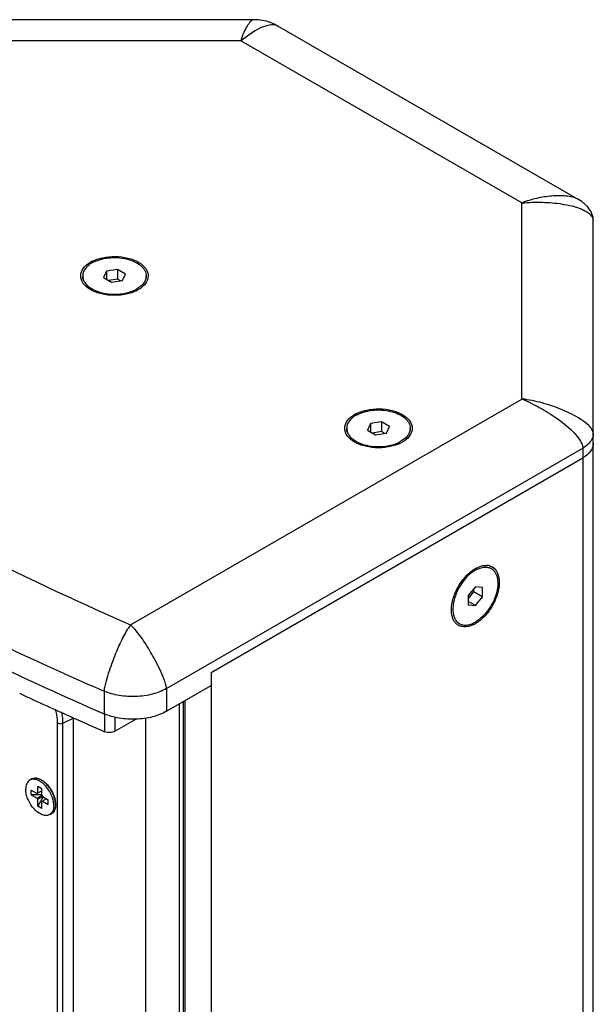
# Model space of a CAD drawing. Extents: x 2791 to 4930, y -128 to 1465.
# Drawn here: x 4333 to 4478, y 1100 to 1348 of the extents above; entities that cross this region are included whole.
import ezdxf

# ---------------------------------------------------------------- set-up
doc = ezdxf.new("R2010")
doc.units = 0
doc.header["$MEASUREMENT"] = 0
doc.layers.get('0').update_dxf_attribs({"linetype": 'CONTINUOUS'})
doc.layers.add('02___PRT_ALL_AXES', color=7, linetype='CONTINUOUS')

msp = doc.modelspace()

# ---------------------------------------------------------------- linework, layer by layer
at = {"color": 7, "linetype": 'Continuous'}
for p, q in [((4392.25, 1347.89), (4300.23, 1347.89)), ((4392.26, 1347.89), (4392.25, 1347.89)), ((4398.29, 1346.38), (4474.05, 1302.63)), ((4474.05, 1302.63), (4474.05, 1302.63)), ((4477.76, 912.19), (4477.76, 1297.36)), ((4355.16, 1284.56), (4354.41, 1282.95)), ((4357.95, 1285), (4355.16, 1284.56)), ((4355.16, 1284.56), (4355.16, 1282.52)), ((4357.95, 1285), (4357.95, 1282.55)), ((4359.99, 1283.82), (4357.95, 1285)), ((4354.41, 1282.95), (4356.45, 1281.78)), ((4357.95, 1282.55), (4355.72, 1282.2)), ((4356.45, 1281.78), (4359.24, 1282.21)), ((4358.68, 1282.12), (4357.95, 1282.55)), ((4359.24, 1282.21), (4359.99, 1283.82)), ((4421.63, 1246.19), (4420.88, 1244.58)), ((4420.88, 1244.58), (4422.92, 1243.4)), ((4424.41, 1246.62), (4421.63, 1246.19)), ((4421.63, 1246.19), (4421.63, 1244.15)), ((4424.41, 1246.62), (4424.41, 1244.17)), ((4426.46, 1245.44), (4424.41, 1246.62)), ((4425.71, 1243.83), (4426.46, 1245.44)), ((4424.41, 1244.17), (4422.18, 1243.83)), ((4422.92, 1243.4), (4425.71, 1243.83)), ((4425.15, 1243.75), (4424.41, 1244.17)), ((4381.59, 1183.57), (4475.12, 1237.57)), ((4448.06, 1205.11), (4446.29, 1202.92)), ((4449.83, 1204.96), (4448.06, 1205.11)), ((4449.83, 1202.6), (4449.83, 1204.96)), ((4446.29, 1202.07), (4447.71, 1203.82)), ((4446.29, 1202.92), (4446.29, 1200.56)), ((4447.71, 1203.82), (4447.71, 1204.67)), ((4449.83, 1202.6), (4447.71, 1203.82)), ((4448.06, 1200.4), (4449.83, 1202.6)), ((4448.06, 1200.4), (4446.29, 1201.42)), ((4446.29, 1200.56), (4448.06, 1200.4)), ((4381.59, 1183.57), (4381.59, 856.97)), ((4370.28, 1173.77), (4381.59, 1180.3)), ((4374.52, 1176.22), (4374.52, 860.64)), ((4374.88, 1176.43), (4374.88, 860.85)), ((4346.81, 1172.06), (4346.81, 1061.01)), ((4357.32, 1168.74), (4362.56, 1171.76)), ((4336.24, 1152.75), (4336.24, 1153.92)), ((4336.24, 1153.92), (4337.72, 1153.07)), ((4336.24, 1152.75), (4337.72, 1151.9)), ((4338.9, 1152.75), (4336.24, 1152.75)), ((4338.9, 1153.75), (4337.72, 1153.07)), ((4337.88, 1153.16), (4337.88, 1154.87)), ((4338.9, 1154.28), (4337.88, 1154.87)), ((4338.9, 1152.58), (4338.9, 1154.28)), ((4337.72, 1151.9), (4338.9, 1152.58)), ((4337.88, 1151.61), (4337.72, 1151.9)), ((4337.88, 1151.61), (4339.06, 1152.29)), ((4339.21, 1152.2), (4337.88, 1149.9)), ((4337.88, 1149.9), (4337.88, 1151.61)), ((4338.9, 1152.58), (4339.06, 1152.29)), ((4340.07, 1151.71), (4338.9, 1151.02)), ((4338.9, 1149.32), (4338.9, 1151.02)), ((4339.06, 1152.29), (4340.54, 1151.44)), ((4339.06, 1151.12), (4340.54, 1150.27)), ((4340.54, 1150.27), (4340.54, 1151.44)), ((4338.9, 1149.32), (4337.88, 1149.9))]:
    msp.add_line(p, q, dxfattribs=at)
at = {"color": 252, "linetype": 'Continuous'}
for p, q in [((4388.99, 1342.6), (4303.49, 1342.6)), ((4459.76, 1301.74), (4388.99, 1342.6)), ((4459.76, 1252.38), (4459.76, 1301.74)), ((4361.25, 1195.51), (4459.76, 1252.38)), ((4370.28, 1179.49), (4475.12, 1240.02)), ((4475.12, 1240.02), (4475.12, 908.52)), ((4354.57, 1178.86), (4354.57, 1173.14)), ((4370.28, 1179.49), (4370.28, 1173.77)), ((4373.46, 1175.61), (4373.46, 860.03)), ((4354.69, 1173.1), (4354.69, 1168.63)), ((4342.87, 1059.77), (4342.87, 1170.82)), ((4344.23, 1170.79), (4346.81, 1172.06)), ((4344.23, 1059.74), (4344.23, 1170.79)), ((4357.32, 1172.26), (4357.32, 1168.74)), ((4364.98, 1172.02), (4364.98, 860.03))]:
    msp.add_line(p, q, dxfattribs=at)
at = {"color": 7, "linetype": 'Continuous'}
for points in [[(4398.29, 1346.38), (4397.33, 1346.86), (4395.46, 1347.5), (4393.46, 1347.84), (4392.26, 1347.89)], [(4477.76, 1297.36), (4477.7, 1298.1), (4477.21, 1299.53), (4476.28, 1300.87), (4474.91, 1302.08), (4474.05, 1302.63)]]:
    msp.add_lwpolyline(points, dxfattribs=at)
for centre, radius, start, end in [((4355.26, 1279.8), 8.15, 118.395, 119.9924), ((4421.73, 1241.42), 8.15, 118.395, 119.9924), ((4450.78, 1207.27), 3.25, 77.1877, 84.9499), ((4450.9, 1207.67), 2.82, 57.7881, 62.2021), ((4445.52, 1198.15), 3.25, 215.0474, 222.8146), ((4443.97, 1202.9), 8.18, 300.0055, 301.5978), ((4727.65, 2031.24), 935.69, 244.22427, 246.50183), ((4729.59, 2024.71), 934.57, 244.91285, 245.8192), ((4738.45, 2044.33), 956.09, 245.81686, 246.33579), ((4337.19, 1155.18), 1.8, 130.987, 136.1048), ((4337.14, 1155.24), 1.73, 120.4517, 130.9889), ((4337.13, 1155.26), 1.7, 119.2795, 120.4097), ((4336.6, 1152.6), 4.47, 59.8392, 60.2241), ((4337.39, 1150.27), 5.01, 359.839, 2.8521), ((4340.46, 1149.52), 1.8, 283.9973, 289.765), ((4340.48, 1149.45), 1.73, 289.7622, 299.35), ((4340.5, 1149.42), 1.7, 299.3894, 300.4653)]:
    msp.add_arc(centre, radius, start, end, dxfattribs=at)
at = {"color": 252, "linetype": 'Continuous'}
msp.add_arc((4726.86, 2035.19), 933.77, 244.11389, 246.50319, dxfattribs=at)
for points, knots in [([(4392.25, 1347.89), (4392.12, 1347.89), (4391.83, 1347.74), (4391.25, 1347.22), (4390.51, 1346.19), (4389.67, 1344.58), (4389.2, 1343.31), (4388.99, 1342.6)], [0, 0, 0, 0, 0.06159, 0.144813, 0.367042, 0.652182, 1, 1, 1, 1]), ([(4388.99, 1342.6), (4390.51, 1343.84), (4392.83, 1345.46), (4396.03, 1346.69), (4397.68, 1346.72), (4398.29, 1346.38)], [0, 0, 0, 0, 0.567612, 0.798787, 1, 1, 1, 1]), ([(4474.05, 1302.63), (4473.59, 1302.9), (4472.53, 1303.25), (4470.25, 1303.6), (4467.2, 1303.56), (4463.46, 1302.98), (4460.98, 1302.24), (4459.76, 1301.74)], [0, 0, 0, 0, 0.109166, 0.225444, 0.471676, 0.730704, 1, 1, 1, 1]), ([(4459.76, 1301.74), (4461.48, 1301.91), (4464.88, 1302.02), (4469.09, 1301.68), (4472.32, 1301.05), (4474.23, 1300.46), (4475.67, 1299.8), (4476.91, 1299.04), (4477.76, 1298.07), (4477.76, 1297.36)], [0, 0, 0, 0, 0.265453, 0.523157, 0.648838, 0.771757, 0.832008, 0.890789, 1, 1, 1, 1]), ([(4204.98, 1285.73), (4228.21, 1268.16), (4278.79, 1235.1), (4332.77, 1208.06), (4361.25, 1195.51)], [0, 0, 0, 0, 0.483375, 1, 1, 1, 1]), ([(4459.76, 1252.38), (4461.26, 1251.77), (4464.23, 1250.31), (4467.8, 1248.13), (4470.56, 1246.08), (4472.53, 1244.35), (4474, 1242.71), (4474.87, 1241.24), (4475.12, 1240.42), (4475.12, 1240.02)], [0, 0, 0, 0, 0.238988, 0.489299, 0.617328, 0.746857, 0.877075, 0.941183, 1, 1, 1, 1]), ([(4477.76, 1243.69), (4477.76, 1244.06), (4477.44, 1244.83), (4476.35, 1246.04), (4474.61, 1247.32), (4472.33, 1248.6), (4469.13, 1250.07), (4464.97, 1251.5), (4461.5, 1252.21), (4459.76, 1252.38)], [0, 0, 0, 0, 0.053825, 0.112672, 0.236549, 0.363331, 0.490917, 0.746112, 1, 1, 1, 1]), ([(4477.11, 1241.75), (4476.99, 1241.58), (4476.43, 1240.9), (4475.71, 1240.36), (4475.12, 1240.02)], [0, 0, 0, 0, 0.229979, 1, 1, 1, 1]), ([(4361.25, 1195.51), (4360.48, 1194.49), (4359.13, 1192.13), (4357.73, 1188.95), (4356.64, 1186.14), (4355.83, 1183.83), (4355.18, 1181.8), (4354.74, 1180.13), (4354.57, 1179.27), (4354.57, 1178.86)], [0, 0, 0, 0, 0.211885, 0.449018, 0.577079, 0.712519, 0.85656, 0.930902, 1, 1, 1, 1]), ([(4370.28, 1179.49), (4370.28, 1179.9), (4370.08, 1180.75), (4369.5, 1182.38), (4368.62, 1184.35), (4367.5, 1186.58), (4365.99, 1189.3), (4364.04, 1192.36), (4362.24, 1194.58), (4361.25, 1195.51)], [0, 0, 0, 0, 0.06667, 0.138827, 0.280072, 0.414207, 0.542028, 0.781433, 1, 1, 1, 1]), ([(4370.28, 1179.49), (4369.19, 1178.86), (4366.67, 1177.9), (4362.61, 1177.33), (4358.46, 1177.59), (4355.79, 1178.33), (4354.57, 1178.86)], [0, 0, 0, 0, 0.233542, 0.491938, 0.754654, 1, 1, 1, 1]), ([(4342.87, 1170.82), (4342.87, 1171.1), (4342.82, 1172.27), (4342.6, 1173.44), (4342.35, 1174.31)], [0, 0, 0, 0, 0.236022, 1, 1, 1, 1]), ([(4344.23, 1170.79), (4344.23, 1171.01), (4344.2, 1171.95), (4344.06, 1172.89), (4343.91, 1173.59)], [0, 0, 0, 0, 0.238823, 1, 1, 1, 1]), ([(4342.87, 1170.82), (4343.07, 1170.7), (4343.54, 1170.6), (4344.02, 1170.68), (4344.23, 1170.79)], [0, 0, 0, 0, 0.495126, 1, 1, 1, 1])]:
    msp.add_open_spline(points, degree=3, knots=knots, dxfattribs=at)
at = {"color": 7, "linetype": 'Continuous'}
for points, knots in [([(4351.19, 1279.92), (4350.49, 1280.32), (4349.28, 1281.25), (4348.44, 1283.39), (4349.28, 1285.53), (4350.49, 1286.45), (4351.19, 1286.86)], [0, 0, 0, 0, 0.275369, 0.499996, 0.724605, 1, 1, 1, 1]), ([(4351.39, 1286.97), (4352.25, 1287.44), (4354.25, 1288.11), (4357.4, 1288.41), (4360.53, 1288.03), (4363.22, 1287.01), (4365.16, 1285.46), (4365.95, 1283.34), (4365.1, 1281.23), (4363.91, 1280.32), (4363.21, 1279.92)], [0, 0, 0, 0, 0.140427, 0.294654, 0.447917, 0.585705, 0.699116, 0.792055, 0.88552, 1, 1, 1, 1]), ([(4363.21, 1279.92), (4362.36, 1279.42), (4360.37, 1278.7), (4357.2, 1278.36), (4354.03, 1278.7), (4352.04, 1279.42), (4351.19, 1279.92)], [0, 0, 0, 0, 0.237237, 0.500001, 0.762781, 1, 1, 1, 1]), ([(4417.85, 1248.59), (4418.72, 1249.06), (4420.71, 1249.74), (4423.87, 1250.03), (4427, 1249.65), (4429.69, 1248.64), (4431.63, 1247.09), (4432.42, 1244.96), (4431.57, 1242.86), (4430.37, 1241.94), (4429.68, 1241.54)], [0, 0, 0, 0, 0.140427, 0.294654, 0.447916, 0.585705, 0.699116, 0.792055, 0.88552, 1, 1, 1, 1]), ([(4417.66, 1241.54), (4416.95, 1241.95), (4415.75, 1242.87), (4414.91, 1245.01), (4415.75, 1247.15), (4416.95, 1248.08), (4417.66, 1248.48)], [0, 0, 0, 0, 0.275369, 0.499996, 0.724605, 1, 1, 1, 1]), ([(4477.76, 1243.69), (4477.76, 1243.53), (4477.7, 1242.84), (4477.41, 1242.18), (4477.11, 1241.75)], [0, 0, 0, 0, 0.240671, 1, 1, 1, 1]), ([(4429.68, 1241.54), (4428.82, 1241.05), (4426.84, 1240.33), (4423.67, 1239.99), (4420.49, 1240.33), (4418.51, 1241.05), (4417.66, 1241.54)], [0, 0, 0, 0, 0.237237, 0.500001, 0.762781, 1, 1, 1, 1]), ([(4477.76, 1241.24), (4477.76, 1240.54), (4477.15, 1238.98), (4475.87, 1238), (4475.12, 1237.57)], [0, 0, 0, 0, 0.449242, 1, 1, 1, 1]), ([(4448.06, 1209.7), (4448.32, 1209.84), (4449.24, 1210.32), (4450.32, 1210.57), (4451.07, 1210.5)], [0, 0, 0, 0, 0.279847, 1, 1, 1, 1]), ([(4452.41, 1210.06), (4452.95, 1209.72), (4453.88, 1208.49), (4454.07, 1207.02), (4454.07, 1206.23)], [0, 0, 0, 0, 0.449941, 1, 1, 1, 1]), ([(4442.05, 1199.29), (4442.05, 1200.27), (4442.42, 1202.35), (4443.71, 1205.27), (4445.59, 1207.85), (4447.21, 1209.21), (4448.06, 1209.7)], [0, 0, 0, 0, 0.237237, 0.500001, 0.762779, 1, 1, 1, 1]), ([(4454.07, 1206.23), (4454.07, 1205.26), (4453.72, 1203.23), (4452.48, 1200.36), (4450.65, 1197.81), (4449.09, 1196.44), (4448.26, 1195.93)], [0, 0, 0, 0, 0.236292, 0.497989, 0.760793, 1, 1, 1, 1]), ([(4442.86, 1196.28), (4442.72, 1196.47), (4442.21, 1197.39), (4442.05, 1198.48), (4442.05, 1199.29)], [0, 0, 0, 0, 0.224502, 1, 1, 1, 1]), ([(4448.06, 1195.82), (4447.34, 1195.4), (4445.9, 1194.8), (4444.29, 1195.09), (4443.72, 1195.45)], [0, 0, 0, 0, 0.551369, 1, 1, 1, 1]), ([(4370.28, 1173.77), (4369.19, 1173.14), (4366.67, 1172.19), (4362.62, 1171.62), (4358.46, 1171.87), (4355.79, 1172.61), (4354.57, 1173.14)], [0, 0, 0, 0, 0.233507, 0.491911, 0.75465, 1, 1, 1, 1]), ([(4357.32, 1168.74), (4356.94, 1168.52), (4356.03, 1168.32), (4355.11, 1168.45), (4354.69, 1168.63)], [0, 0, 0, 0, 0.491879, 1, 1, 1, 1]), ([(4336.29, 1156.74), (4336.64, 1156.94), (4337.58, 1157.06), (4338.41, 1156.72), (4338.82, 1156.48)], [0, 0, 0, 0, 0.45781, 1, 1, 1, 1]), ([(4338.84, 1156.46), (4338.9, 1156.43), (4339.16, 1156.27), (4339.41, 1156.09), (4339.58, 1155.94)], [0, 0, 0, 0, 0.240352, 1, 1, 1, 1]), ([(4339.58, 1155.94), (4340.29, 1155.35), (4341.47, 1153.88), (4342.16, 1152.13), (4342.31, 1151.22)], [0, 0, 0, 0, 0.500129, 1, 1, 1, 1]), ([(4342.4, 1150.25), (4342.4, 1149.77), (4342.28, 1148.88), (4341.7, 1148.15), (4341.36, 1147.96)], [0, 0, 0, 0, 0.551098, 1, 1, 1, 1])]:
    msp.add_open_spline(points, degree=3, knots=knots, dxfattribs=at)
for points in [[(4451.5, 1210.43), (4451.75, 1210.38), (4451.99, 1210.29), (4452.22, 1210.17)], [(4443.72, 1195.45), (4443.5, 1195.59), (4443.31, 1195.75), (4443.13, 1195.94)], [(4342.31, 1151.22), (4342.35, 1150.99), (4342.38, 1150.75), (4342.39, 1150.52)]]:
    msp.add_open_spline(points, degree=3, dxfattribs=at)
at = {"layer": '02___PRT_ALL_AXES', "color": 7, "linetype": 'Continuous'}
for p, q in [((4349.2, 1282.6), (4349.2, 1283.39)), ((4365.2, 1282.6), (4365.2, 1283.39)), ((4415.67, 1244.23), (4415.67, 1245.01)), ((4431.67, 1244.23), (4431.67, 1245.01)), ((4451.38, 1210.08), (4452.06, 1209.69)), ((4443.38, 1196.22), (4444.06, 1195.83)), ((4336.31, 1156.67), (4335.89, 1156.42)), ((4341.31, 1148.01), (4340.89, 1147.76))]:
    msp.add_line(p, q, dxfattribs=at)
for centre, radius, start, end in [((4355.23, 1286.51), 7.37, 238.5709, 240.0052), ((4421.7, 1248.13), 7.37, 238.5709, 240.0052), ((4422.58, 1249.89), 9.34, 247.0746, 247.4438), ((4424.76, 1249.89), 9.34, 292.5581, 292.9275), ((4452.83, 1201.26), 9.34, 127.0723, 127.4417), ((4451.75, 1202.91), 7.36, 118.5701, 120.0045), ((4451.74, 1199.38), 9.34, 172.557, 172.9263), ((4335.68, 1151.54), 5.37, 55.1962, 56.0565), ((4335.51, 1151), 6.35, 48.9796, 50.5263), ((4336.28, 1150), 5.64, 4.8279, 7.6214), ((4336.29, 1150.19), 6.07, 7.6053, 9.6056)]:
    msp.add_arc(centre, radius, start, end, dxfattribs=at)
for points, knots in [([(4351.54, 1286.65), (4351.19, 1286.45), (4350.55, 1286.01), (4349.79, 1285.21), (4349.31, 1284.33), (4349.2, 1283.69), (4349.2, 1283.39)], [0, 0, 0, 0, 0.28981, 0.549046, 0.782228, 1, 1, 1, 1]), ([(4351.54, 1286.65), (4352.13, 1286.99), (4353.48, 1287.55), (4355.66, 1287.98), (4357.97, 1288.05), (4360.22, 1287.73), (4362.22, 1287.06), (4363.62, 1286.21), (4364.44, 1285.39), (4364.87, 1284.75), (4365.14, 1284.08), (4365.2, 1283.61), (4365.2, 1283.39)], [0, 0, 0, 0, 0.128681, 0.270274, 0.41743, 0.561776, 0.695447, 0.812713, 0.864677, 0.912511, 0.95714, 1, 1, 1, 1]), ([(4349.2, 1283.39), (4349.2, 1283.09), (4349.3, 1282.48), (4349.75, 1281.63), (4350.46, 1280.85), (4351.05, 1280.42), (4351.38, 1280.21)], [0, 0, 0, 0, 0.219354, 0.453208, 0.711858, 1, 1, 1, 1]), ([(4365.2, 1283.39), (4365.2, 1283.08), (4365.09, 1282.45), (4364.6, 1281.56), (4363.84, 1280.76), (4363.21, 1280.32), (4362.86, 1280.12)], [0, 0, 0, 0, 0.217772, 0.450954, 0.71019, 1, 1, 1, 1]), ([(4351.54, 1280.12), (4351.93, 1279.9), (4352.78, 1279.5), (4354.65, 1278.93), (4357.2, 1278.66), (4359.74, 1278.93), (4361.62, 1279.5), (4362.47, 1279.9), (4362.86, 1280.12)], [0, 0, 0, 0, 0.114256, 0.237538, 0.5, 0.762463, 0.88574, 1, 1, 1, 1]), ([(4418.01, 1248.28), (4418.6, 1248.62), (4419.94, 1249.17), (4422.13, 1249.61), (4424.44, 1249.67), (4426.69, 1249.36), (4428.69, 1248.69), (4430.09, 1247.84), (4430.9, 1247.02), (4431.34, 1246.38), (4431.61, 1245.71), (4431.67, 1245.24), (4431.67, 1245.01)], [0, 0, 0, 0, 0.128681, 0.270274, 0.41743, 0.561776, 0.695447, 0.812713, 0.864677, 0.912511, 0.95714, 1, 1, 1, 1]), ([(4418.01, 1248.28), (4417.66, 1248.07), (4417.02, 1247.64), (4416.26, 1246.84), (4415.78, 1245.95), (4415.67, 1245.32), (4415.67, 1245.01)], [0, 0, 0, 0, 0.28981, 0.549046, 0.782228, 1, 1, 1, 1]), ([(4415.67, 1245.01), (4415.67, 1244.72), (4415.77, 1244.11), (4416.22, 1243.25), (4416.93, 1242.47), (4417.52, 1242.04), (4417.85, 1241.84)], [0, 0, 0, 0, 0.219354, 0.453208, 0.711858, 1, 1, 1, 1]), ([(4431.67, 1245.01), (4431.67, 1244.71), (4431.55, 1244.07), (4431.07, 1243.19), (4430.31, 1242.39), (4429.68, 1241.95), (4429.32, 1241.75)], [0, 0, 0, 0, 0.217772, 0.450954, 0.71019, 1, 1, 1, 1]), ([(4418.01, 1241.75), (4418.08, 1241.7), (4418.39, 1241.54), (4418.7, 1241.39), (4418.94, 1241.29)], [0, 0, 0, 0, 0.24341, 1, 1, 1, 1]), ([(4418.99, 1241.26), (4419.71, 1240.97), (4421.25, 1240.53), (4423.67, 1240.32), (4426.08, 1240.53), (4427.63, 1240.97), (4428.34, 1241.26)], [0, 0, 0, 0, 0.241914, 0.500001, 0.758087, 1, 1, 1, 1]), ([(4428.39, 1241.29), (4428.48, 1241.32), (4428.79, 1241.46), (4429.1, 1241.62), (4429.32, 1241.75)], [0, 0, 0, 0, 0.256665, 1, 1, 1, 1]), ([(4448.22, 1209.38), (4448.56, 1209.56), (4449.23, 1209.86), (4450.26, 1210.09), (4451.23, 1210.05), (4451.81, 1209.83), (4452.06, 1209.69)], [0, 0, 0, 0, 0.288176, 0.546804, 0.780653, 1, 1, 1, 1]), ([(4447.15, 1208.68), (4446.54, 1208.21), (4445.39, 1207.09), (4444, 1205.1), (4442.98, 1202.91), (4442.58, 1201.35), (4442.48, 1200.59)], [0, 0, 0, 0, 0.241913, 0.499999, 0.758086, 1, 1, 1, 1]), ([(4448.06, 1209.29), (4447.99, 1209.25), (4447.69, 1209.07), (4447.41, 1208.87), (4447.2, 1208.71)], [0, 0, 0, 0, 0.243259, 1, 1, 1, 1]), ([(4452.06, 1209.69), (4452.26, 1209.57), (4452.63, 1209.29), (4453.08, 1208.72), (4453.42, 1208.02), (4453.72, 1206.9), (4453.76, 1205.27), (4453.34, 1203.2), (4452.49, 1201.1), (4451.28, 1199.13), (4449.8, 1197.45), (4448.65, 1196.57), (4448.06, 1196.23)], [0, 0, 0, 0, 0.04286, 0.08749, 0.135324, 0.187289, 0.304554, 0.438225, 0.582572, 0.729727, 0.87132, 1, 1, 1, 1]), ([(4442.47, 1200.53), (4442.42, 1200.1), (4442.37, 1199.27), (4442.51, 1198.09), (4442.86, 1197.08), (4443.25, 1196.52), (4443.47, 1196.29)], [0, 0, 0, 0, 0.290277, 0.552759, 0.787623, 1, 1, 1, 1]), ([(4443.47, 1196.29), (4443.52, 1196.24), (4443.7, 1196.07), (4443.9, 1195.92), (4444.06, 1195.83)], [0, 0, 0, 0, 0.253055, 1, 1, 1, 1]), ([(4444.06, 1195.83), (4444.33, 1195.68), (4444.93, 1195.46), (4445.94, 1195.43), (4447.01, 1195.69), (4447.71, 1196.02), (4448.06, 1196.23)], [0, 0, 0, 0, 0.217773, 0.450956, 0.710192, 1, 1, 1, 1]), ([(4335.89, 1156.42), (4335.73, 1156.33), (4335.42, 1156.07), (4335.09, 1155.53), (4334.89, 1154.87), (4334.85, 1154.39), (4334.85, 1154.14)], [0, 0, 0, 0, 0.217772, 0.450953, 0.710188, 1, 1, 1, 1]), ([(4336.33, 1156.6), (4336.29, 1156.59), (4336.14, 1156.55), (4335.99, 1156.48), (4335.89, 1156.42)], [0, 0, 0, 0, 0.253202, 1, 1, 1, 1]), ([(4338.81, 1156.42), (4338.59, 1156.55), (4338.16, 1156.76), (4337.49, 1156.92), (4336.86, 1156.9), (4336.48, 1156.76), (4336.31, 1156.67)], [0, 0, 0, 0, 0.289799, 0.549049, 0.782228, 1, 1, 1, 1]), ([(4338.68, 1155.99), (4338.48, 1156.13), (4338.09, 1156.36), (4337.48, 1156.59), (4336.89, 1156.68), (4336.51, 1156.65), (4336.33, 1156.6)], [0, 0, 0, 0, 0.287039, 0.548106, 0.784148, 1, 1, 1, 1]), ([(4341.88, 1150.75), (4341.81, 1151.25), (4341.54, 1152.27), (4340.85, 1153.7), (4339.92, 1154.97), (4339.15, 1155.67), (4338.75, 1155.95)], [0, 0, 0, 0, 0.243667, 0.50339, 0.761318, 1, 1, 1, 1]), ([(4339.55, 1155.91), (4339.49, 1155.96), (4339.26, 1156.14), (4339.01, 1156.31), (4338.81, 1156.42)], [0, 0, 0, 0, 0.258679, 1, 1, 1, 1]), ([(4342.27, 1151.21), (4342.2, 1151.63), (4341.96, 1152.5), (4341.39, 1153.73), (4340.63, 1154.85), (4340.01, 1155.51), (4339.68, 1155.8)], [0, 0, 0, 0, 0.242412, 0.498404, 0.755224, 1, 1, 1, 1]), ([(4340.89, 1147.76), (4340.77, 1147.69), (4340.49, 1147.58), (4340.05, 1147.51), (4339.56, 1147.55), (4338.86, 1147.74), (4337.97, 1148.23), (4336.98, 1149.1), (4336.11, 1150.22), (4335.42, 1151.49), (4334.97, 1152.81), (4334.85, 1153.71), (4334.85, 1154.14)], [0, 0, 0, 0, 0.04286, 0.08749, 0.135325, 0.187291, 0.304558, 0.438229, 0.582575, 0.729729, 0.871319, 1, 1, 1, 1]), ([(4342.35, 1150.3), (4342.35, 1150.04), (4342.31, 1149.56), (4342.12, 1148.9), (4341.79, 1148.36), (4341.48, 1148.1), (4341.31, 1148.01)], [0, 0, 0, 0, 0.289809, 0.549045, 0.782228, 1, 1, 1, 1]), ([(4341.93, 1150.05), (4341.93, 1150.09), (4341.92, 1150.23), (4341.92, 1150.37), (4341.91, 1150.48)], [0, 0, 0, 0, 0.245325, 1, 1, 1, 1]), ([(4342.35, 1150.3), (4342.35, 1150.35), (4342.35, 1150.59), (4342.32, 1150.82), (4342.3, 1151)], [0, 0, 0, 0, 0.242771, 1, 1, 1, 1]), ([(4341.26, 1148.05), (4341.23, 1148.02), (4341.12, 1147.92), (4340.99, 1147.82), (4340.89, 1147.76)], [0, 0, 0, 0, 0.253065, 1, 1, 1, 1]), ([(4341.93, 1150.05), (4341.93, 1149.85), (4341.9, 1149.46), (4341.78, 1148.91), (4341.57, 1148.43), (4341.37, 1148.16), (4341.26, 1148.05)], [0, 0, 0, 0, 0.283184, 0.542681, 0.780096, 1, 1, 1, 1])]:
    msp.add_open_spline(points, degree=3, knots=knots, dxfattribs=at)

doc.saveas('drawing.dxf')
